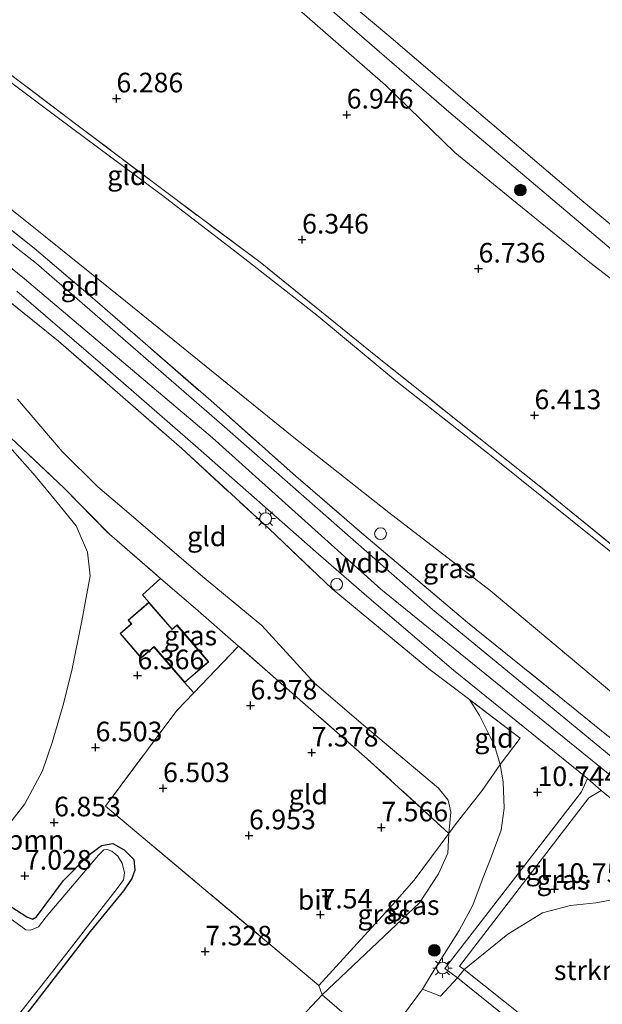
# Model space of a CAD drawing. Units: metres. Extents: x 171058 to 180007, y 418748 to 425003.
# Drawn here: x 173884 to 173958, y 422792 to 422918 of the extents above; entities that cross this region are included whole.
import ezdxf
from ezdxf.enums import TextEntityAlignment as Align

# ---------------------------------------------------------------- set-up
doc = ezdxf.new("R2010")
doc.units = ezdxf.units.M
doc.linetypes.add('IE-TERREINAFSCHEIDING', pattern=[10, 8, -2])
doc.layers.get('0').update_dxf_attribs({"lineweight": 25})
for name, color, linetype, lineweight in [('B-ME-GR-BOOM-GV-B6', 93, 'Continuous', 18), ('B-ME-GR-BOOM-S-B1', 93, 'Continuous', 18), ('B-ME-GR-STRUIKEN-GV-B6', 93, 'Continuous', 18), ('B-ME-GW-KRUINLIJN-L-B1', 93, 'Continuous', 18), ('B-ME-GW-TEENLIJN-L-B1', 93, 'Continuous', 18), ('B-ME-IE-GRASLAND-GV-B6', 93, 'Continuous', 18), ('B-ME-IE-GRONDWERKLIJN-GROND_INGERICHT-GV-B6', 253, 'Continuous', 18), ('B-ME-IE-INRICHTINGSELEMENT-S-B1', 253, 'Continuous', 18), ('B-ME-IE-MEUBILAIR_WEGMEUBILAIR-LICHTMAST-S-B1', 8, 'Continuous', 18), ('B-ME-IE-TERREINAFSCHEIDING-RASTERHEKWERK-L-B1', 8, 'IE-TERREINAFSCHEIDING', 18), ('B-ME-KG-KADASTRAAL-DAKRAND-L-B1', 13, 'Continuous', 18), ('B-ME-OB-BEKLEDING-GV-B6', 253, 'Continuous', 18), ('B-ME-OB-WATERLIJN-L-B1', 133, 'OB-WATERLIJN', 18), ('B-ME-OG-BEBOUWING-GV-B6', 173, 'Continuous', 18), ('B-ME-OG-WATER-GV-B6', 153, 'Continuous', 18), ('B-ME-VH-VERH_SOORT-BITUMEN-GV-B6', 8, 'IE-TERREINAFSCHEIDING-NATUURLIJK-HOUTWAL', 18), ('B-ME-VH-VERH_SOORT-TEGELS-GV-B6', 8, 'Continuous', 18)]:
    doc.layers.add(name, color=color, linetype=linetype, lineweight=lineweight)
doc.layers.add('B-ME-GW-HOOGTEPUNT-S-B1', color=10, linetype='Continuous')
doc.layers.add('B-ME-GW-INSTEEKWATERGANG-L-B1', color=10, linetype='Continuous')
doc.styles.add('NLCS-ISO', font='NLCS-ISO.TTF')
doc.linetypes.add('IE-TERREINAFSCHEIDING-NATUURLIJK-HOUTWAL', pattern='A,7,-1.5,[67,NLCS.SHX,S=0.75,R=45,X=0,Y=0],-1.5,7,-1.5,[70,NLCS.SHX,S=0.75,R=0,X=0,Y=0],-1.5', length=20)
doc.linetypes.add('OB-WATERLIJN', pattern='A,10,[32,NLCS.SHX,S=2,R=0,X=0,Y=0],-12', length=22)

# ---------------------------------------------------------------- blocks, each defined once
blk = doc.blocks.new('hoogtepunt')
for p, q in [((-0.5, 0), (0.5, 0)), ((0, 0.5), (0, -0.5))]:
    blk.add_line(p, q)
blk = doc.blocks.new('boom')
h = blk.add_hatch(color=256)
edge = h.paths.add_edge_path()
edge.add_arc((0, 0), 0.75, 0, 360)
blk.add_circle((0, 0), 0.75)
blk = doc.blocks.new('lantaarnpaal')
for p, q in [((-0.75, 0), (-1.25, 0)), ((-0.88, 0.88), (-0.53, 0.53)), ((0, 0.75), (0, 1.25)), ((0.53, 0.53), (0.88, 0.88)), ((0.75, 0), (1.25, 0)), ((-0.53, -0.53), (-0.88, -0.88)), ((0, -0.75), (0, -1.25)), ((0.53, -0.53), (0.88, -0.88))]:
    blk.add_line(p, q)
blk.add_circle((0, 0), 0.75)
blk = doc.blocks.new('dtb')
blk.add_circle((0, 0), 0.75)

msp = doc.modelspace()

# ---------------------------------------------------------------- linework, layer by layer
at = {"layer": 'B-ME-GR-BOOM-GV-B6'}
for points in [[(173879.569, 422812.158, 7.203), (173884.198, 422818.004, 7.016), (173886.411, 422822.2, 6.941), (173887.663, 422825.829, 6.881), (173889.017, 422830.461, 6.708), (173890.184, 422835.011, 6.603), (173891.461, 422841.332, 6.461), (173892.498, 422847.08, 6.258), (173892.179, 422850.088, 6.303), (173890.703, 422853.446, 6.513), (173888.286, 422856.443, 6.963), (173885.504, 422859.842, 7.541), (173880.578, 422865.352, 8.133)], [(173880.578, 422865.352, 8.133), (173885.504, 422859.842, 7.541), (173888.286, 422856.443, 6.963), (173890.703, 422853.446, 6.513), (173892.179, 422850.088, 6.303), (173892.498, 422847.08, 6.258), (173891.461, 422841.332, 6.461), (173890.184, 422835.011, 6.603), (173889.017, 422830.461, 6.708), (173887.663, 422825.829, 6.881), (173886.411, 422822.2, 6.941), (173884.198, 422818.004, 7.016), (173879.569, 422812.158, 7.203)], [(173881.636, 422865.423, 8.156), (173889.2, 422858.254, 7.128), (173894.951, 422852.382, 6.521), (173901.468, 422846.766, 6.72)], [(173901.468, 422846.766, 6.72), (173899.179, 422844.646, 6.632), (173899.999, 422843.734, 6.82), (173897.332, 422841.433, 6.82), (173897.744, 422840.956, 6.82), (173896.315, 422839.723, 6.82), (173899.015, 422836.595, 6.82), (173900.64, 422837.998, 6.82), (173904.547, 422833.472, 6.82), (173905.703, 422832.171, 7.002), (173903.544, 422829.921, 7), (173894.448, 422817.704, 6.728), (173921.666, 422794.858, 8.21), (173922.055, 422793.647, 8.238), (173918.821, 422790.187, 8.745)], [(173884.019, 422790.722, 6.873), (173892.523, 422801.733, 6.918), (173896.739, 422806.905, 6.528), (173897.827, 422808.506, 6.461), (173898.219, 422809.557, 6.356), (173898.074, 422810.904, 6.348), (173896.844, 422812.127, 6.438), (173895.399, 422812.943, 6.581), (173893.96, 422812.708, 6.693), (173892.242, 422811.427, 6.836), (173889.096, 422808.236, 6.866), (173885.671, 422803.588, 6.986), (173885.136, 422803.306, 7.023), (173884.442, 422803.587, 7.098), (173879.012, 422807.096, 6.971)], [(173918.821, 422790.187, 8.745), (173922.055, 422793.647, 8.238), (173929.564, 422787.183, 10.767), (173934.866, 422794.365, 10.632), (173937.154, 422793.493, 10.841), (173939.324, 422795.832, 10.894), (173951.757, 422785.8, 18.086)]]:
    msp.add_polyline3d(points, dxfattribs=at)
at = {"layer": 'B-ME-GR-STRUIKEN-GV-B6'}
msp.add_polyline3d([(173965.982, 422800.887, 10.54), (173963.3462, 422797.3873, 12.7661), (173958.842, 422791.407, 16.57), (173957.221, 422789.3, 17.786), (173956.516, 422789.358, 18.183), (173955.296, 422789.078, 18.183), (173953.607, 422788.014, 18.081), (173952.705, 422786.905, 18.036), (173940.178, 422796.905, 10.894), (173945.761, 422801.392, 10.93), (173950.146, 422804.128, 10.93), (173953.718, 422805.061, 10.824), (173956.954, 422805.405, 10.824), (173959.267, 422805.796, 10.6), (173965.982, 422800.887, 10.54)], dxfattribs=at)
at = {"layer": 'B-ME-GW-INSTEEKWATERGANG-L-B1'}
msp.add_polyline3d([(173879.012, 422807.096, 6.971), (173884.442, 422803.587, 7.098), (173885.136, 422803.306, 7.023), (173885.671, 422803.588, 6.986), (173889.096, 422808.236, 6.866), (173892.242, 422811.427, 6.836), (173893.96, 422812.708, 6.693), (173895.399, 422812.943, 6.581), (173896.844, 422812.127, 6.438), (173898.074, 422810.904, 6.348), (173898.219, 422809.557, 6.356), (173897.827, 422808.506, 6.461), (173896.739, 422806.905, 6.528), (173892.523, 422801.733, 6.918), (173884.019, 422790.722, 6.873)], dxfattribs=at)
at = {"layer": 'B-ME-GW-KRUINLIJN-L-B1'}
for points in [[(173930.137, 422909.661, 6.794), (173915.836, 422922.192, 6.903), (173895.8, 422939.492, 6.937), (173891.04, 422943.946, 6.983), (173884.579, 422949.43, 6.835), (173877.34, 422955.044, 6.841), (173871.849, 422960.187, 6.877), (173868.399, 422963.874, 6.927), (173863.754, 422968.698, 6.927), (173859.025, 422973.002, 6.859), (173846.434, 422983.739, 6.795), (173837.83, 422991.861, 6.682), (173829.424, 422999.261, 6.682), (173820.718, 423007.555, 6.614), (173812.786, 423013.81, 6.506), (173809.981, 423017.362, 6.401), (173802.404, 423024.787, 6.353), (173798.304, 423029.025, 6.337), (173790.556, 423036.602, 5.96)], [(173755.769, 422983.544, 11.397), (173773.841, 422969.672, 11.53), (173788.398, 422958.441, 11.55), (173802.212, 422947.687, 11.554), (173817.17, 422937.012, 11.361), (173820.809, 422934.559, 11.255), (173831.511, 422926.614, 11.241), (173842.606, 422918.109, 11.245), (173851.777, 422910.944, 11.422), (173863.238, 422901.858, 11.401), (173884.156, 422884.977, 11.401), (173908.078, 422864.688, 11.455), (173929.539, 422845.367, 11.411), (173948.191, 422830.25, 11.162), (173966.844, 422815.133, 10.913), (173984.254, 422800.367, 10.883), (174001.664, 422785.602, 10.853), (174016.516, 422773.539, 11.045), (174033.516, 422759.516, 11.356), (174055.156, 422743.469, 11.492), (174073.305, 422731.586, 11.537), (174085.844, 422724.484, 11.518), (174101.523, 422715.734, 11.509), (174117.121, 422706.918, 11.569)], [(173851.29, 422917.855, 11.024), (173866.335, 422906.586, 10.922), (173884.862, 422891.882, 11.062), (173896.992, 422882.102, 11.039), (173918.46, 422864.738, 11.189), (173930.559, 422855.17, 11.227), (173943.472, 422845.198, 11.114), (173959.238, 422831.998, 11.287), (173966.734, 422825.935, 11.346), (173974.452, 422819.937, 11.208)], [(174130.663, 422764.352, 6.651), (174122.257, 422769.221, 6.614), (174111.763, 422775.54, 6.644), (174100.917, 422783.048, 6.584), (174093.938, 422786.472, 6.809), (174088.113, 422789.446, 6.876), (174081.877, 422792.884, 6.809), (174074.792, 422796.875, 6.899), (174070.062, 422800.045, 6.816), (174066.438, 422802.937, 6.861), (174062.644, 422806.219, 7.071), (174055.251, 422812.355, 7.101), (174046.463, 422818.878, 7.086), (174038.282, 422824.941, 7.056), (174032.824, 422829.239, 6.944), (174016.697, 422841.328, 6.959), (174000.571, 422853.418, 6.974), (173991.07, 422860.578, 7.116), (173979.342, 422869.384, 7.019), (173967.596, 422878.303, 6.689), (173956.197, 422887.045, 6.869), (173946.25, 422895.113, 6.775), (173938.987, 422901.063, 6.869), (173930.137, 422909.661, 6.794)], [(173940.835, 422831.302, 10.938), (173942.138, 422829.285, 10.773), (173944.058, 422825.458, 10.683), (173944.753, 422823.01, 10.692), (173945.15, 422820.822, 10.64), (173945.254, 422817.442, 10.61), (173944.898, 422814.672, 10.595), (173943.615, 422811.208, 10.632), (173942.611, 422808.616, 10.58), (173941.296, 422805.098, 10.512), (173939.552, 422801.879, 10.497), (173936.086, 422796.427, 10.58), (173934.866, 422794.365, 10.632)]]:
    msp.add_polyline3d(points, dxfattribs=at)
at = {"layer": 'B-ME-GW-TEENLIJN-L-B1'}
for points in [[(173864.712, 422922.698, 6.586), (173874.712, 422915.731, 6.421), (173888.485, 422905.432, 6.594), (173901.542, 422895.717, 6.384), (173911.83, 422887.823, 6.399), (173921.405, 422880.335, 6.346), (173931.477, 422871.95, 6.249), (173943.62, 422862.375, 6.339), (173956.757, 422851.831, 6.436), (173966.37, 422844.153, 6.496)], [(173865.119, 422883.401, 9.528), (173869.419, 422877.924, 9.071), (173873.158, 422873.791, 8.759), (173875.635, 422871.052, 8.553), (173880.578, 422865.352, 8.133), (173885.504, 422859.842, 7.541), (173888.286, 422856.443, 6.963), (173890.703, 422853.446, 6.513), (173892.179, 422850.088, 6.303), (173892.498, 422847.08, 6.258), (173891.461, 422841.332, 6.461), (173890.184, 422835.011, 6.603), (173889.017, 422830.461, 6.708), (173887.663, 422825.829, 6.881), (173886.411, 422822.2, 6.941), (173884.198, 422818.004, 7.016), (173879.569, 422812.158, 7.203), (173874.07, 422806.753, 7.443), (173873.494, 422805.458, 7.503), (173873.223, 422804.247, 7.578), (173873.272, 422803.398, 7.541), (173874.128, 422802.163, 7.511)], [(173922.055, 422793.647, 8.238), (173931.501, 422802.598, 8.276), (173934.493, 422805.382, 8.313), (173936.921, 422809.076, 8.358), (173938.092, 422811.707, 8.283), (173938.238, 422814.236, 8.163), (173938.493, 422816.957, 8.088), (173938.124, 422818.478, 8.178), (173936.901, 422820.014, 8.238), (173932.095, 422824.054, 8.066), (173927.289, 422828.096, 7.781), (173921.087, 422833.383, 7.481), (173914.393, 422840.732, 7.331), (173906.553, 422847.234, 7.076), (173896.831, 422855.568, 6.761), (173893.499, 422858.45, 6.996), (173888.916, 422862.948, 7.454), (173883.262, 422869.627, 8.106)], [(173940.178, 422796.905, 10.894), (173945.761, 422801.392, 10.93), (173950.146, 422804.128, 10.93), (173953.718, 422805.061, 10.824), (173956.954, 422805.405, 10.824), (173959.267, 422805.796, 10.6), (173965.982, 422800.887, 10.54), (173966.368, 422800.553, 10.55), (173993.776, 422780.033, 10.47), (173994.228, 422779.653, 10.53), (173999.031, 422775.966, 10.48), (174000.258, 422774.448, 10.761), (174001.344, 422772.387, 10.78), (174001.766, 422768.618, 10.783), (174001.498, 422764.536, 10.886), (174000.144, 422760.71, 10.93), (173998.504, 422757.108, 10.93), (173996.832, 422753.818, 10.756)], [(173939.324, 422795.832, 10.894), (173937.154, 422793.493, 10.841), (173934.866, 422794.365, 10.632)], [(173839.557, 422699.119, 7.999), (173848.423, 422710.983, 8), (173862.226, 422727.787, 8), (173876.03, 422744.591, 8), (173887.489, 422758.235, 8), (173901.662, 422774.222, 8.231), (173910.833, 422782.777, 8.381), (173913.836, 422785.578, 8.43), (173918.821, 422790.187, 8.745), (173922.055, 422793.647, 8.238)]]:
    msp.add_polyline3d(points, dxfattribs=at)
at = {"layer": 'B-ME-IE-GRASLAND-GV-B6'}
for points in [[(173914.498, 422926.829, 6.292), (173938.236, 422906.26, 6.296), (173968.313, 422880.798, 6.229), (173980.311, 422870.676, 6.655), (174006.76, 422850.409, 6.818), (174033.289, 422830.444, 6.845), (174061.408, 422809.735, 6.836), (174066.86, 422806.185, 6.462), (174083.53, 422795.282, 6.342), (174105.007, 422782.392, 6.283), (174125.32, 422770.025, 6.327)], [(173967.562, 422816.913, 11.001), (173947.608, 422833.358, 11.076), (173936.151, 422842.813, 11.216), (173909.623, 422866.086, 11.332), (173885.665, 422886.93, 11.448), (173864.837, 422903.19, 11.376), (173857.165, 422908.952, 11.277), (173854.512, 422910.261, 11.353), (173851.777, 422910.944, 11.422), (173847.721, 422911.504, 11.333), (173841.216, 422912.133, 11.314), (173838.822, 422913.193, 11.354), (173837.209, 422914.434, 11.308), (173828.859, 422925.177, 11.399)], [(173837.343, 422926.195, 11.229), (173851.055, 422915.642, 11.329), (173865.465, 422904.612, 11.329), (173874.039, 422897.862, 11.328), (173885.347, 422888.877, 11.291), (173892.798, 422882.544, 11.373), (173907.868, 422869.427, 11.351), (173918.72, 422859.788, 11.382), (173927.385, 422852.31, 11.487), (173940.583, 422841.153, 11.352), (173952.297, 422831.7, 11.082), (173958.371, 422826.752, 11.037)], [(173967.596, 422878.303, 6.689), (173956.197, 422887.045, 6.869), (173946.25, 422895.113, 6.775), (173938.987, 422901.063, 6.869), (173930.137, 422909.661, 6.794), (173915.836, 422922.192, 6.903)], [(173883.143, 422883.37, 11.439), (173894.138, 422873.936, 11.511), (173906.284, 422863.349, 11.412), (173921.592, 422849.87, 11.309), (173928.07, 422844.25, 11.258), (173938.809, 422835.042, 11.34), (173955.876, 422821.232, 11.042), (173955.147, 422819.542, 10.812), (173937.731, 422796.995, 10.774), (173939.324, 422795.832, 10.894), (173937.154, 422793.493, 10.841), (173934.866, 422794.365, 10.632), (173936.086, 422796.427, 10.58), (173939.552, 422801.879, 10.497), (173941.296, 422805.098, 10.512), (173942.611, 422808.616, 10.58), (173943.615, 422811.208, 10.632), (173944.898, 422814.672, 10.595), (173945.254, 422817.442, 10.61), (173945.15, 422820.822, 10.64), (173944.753, 422823.01, 10.692), (173947.333, 422826.386, 10.968), (173940.835, 422831.302, 10.938), (173935.652, 422835.241, 10.998), (173923.346, 422845.44, 11.238), (173915.258, 422853.127, 11.193), (173904.178, 422863.306, 11.253), (173888.466, 422877.024, 11.174), (173874.242, 422888.45, 11.279)], [(173911.42, 422838.129, 7.007), (173905.703, 422832.171, 7.002), (173904.547, 422833.472, 6.82), (173907.627, 422836.131, 6.82), (173903.574, 422840.826, 6.82), (173902.964, 422840.299, 6.82), (173899.999, 422843.734, 6.82), (173899.179, 422844.646, 6.632), (173901.468, 422846.766, 6.72), (173906.267, 422842.63, 6.866), (173911.42, 422838.129, 7.007)], [(173934.866, 422794.365, 10.632), (173929.564, 422787.183, 10.767), (173922.055, 422793.647, 8.238), (173931.501, 422802.598, 8.276), (173934.493, 422805.382, 8.313), (173936.921, 422809.076, 8.358), (173938.092, 422811.707, 8.283), (173938.238, 422814.236, 8.163), (173939.159, 422815.512, 8.366), (173942.464, 422819.696, 9.498), (173944.753, 422823.01, 10.692), (173945.15, 422820.822, 10.64), (173945.254, 422817.442, 10.61), (173944.898, 422814.672, 10.595), (173943.615, 422811.208, 10.632), (173942.611, 422808.616, 10.58), (173941.296, 422805.098, 10.512), (173939.552, 422801.879, 10.497), (173936.086, 422796.427, 10.58), (173934.866, 422794.365, 10.632)], [(173965.939, 422812.975, 10.951), (173959.267, 422805.796, 10.6), (173956.954, 422805.405, 10.824), (173953.718, 422805.061, 10.824), (173950.146, 422804.128, 10.93), (173945.761, 422801.392, 10.93), (173940.178, 422796.905, 10.894), (173939.596, 422797.299, 10.863), (173956.047, 422818.774, 10.797), (173957.637, 422819.731, 11.047), (173965.939, 422812.975, 10.951)], [(173922.055, 422793.647, 8.238), (173921.666, 422794.858, 8.21), (173931.039, 422805.128, 8.013), (173933.784, 422808.279, 8.039), (173938.238, 422814.236, 8.163), (173938.092, 422811.707, 8.283), (173936.921, 422809.076, 8.358), (173934.493, 422805.382, 8.313), (173931.501, 422802.598, 8.276), (173922.055, 422793.647, 8.238)], [(173876.583, 422782.506, 6.021), (173886.973, 422795.702, 6.021), (173895.936, 422807.205, 6.021), (173896.737, 422808.337, 6.021), (173896.883, 422809.222, 6.021), (173896.589, 422810.448, 6.021), (173896.044, 422811.323, 6.021), (173895.286, 422811.968, 6.021), (173894.655, 422812.174, 6.021), (173894.239, 422812.142, 6.021), (173893.547, 422811.483, 6.021), (173886.885, 422803.617, 6.021), (173885.917, 422802.333, 6.021), (173884.899, 422801.91, 6.021), (173884.309, 422801.947, 6.021), (173881.795, 422803.794, 6.021)], [(173879.012, 422807.096, 6.971), (173884.442, 422803.587, 7.098), (173885.136, 422803.306, 7.023), (173885.671, 422803.588, 6.986), (173889.096, 422808.236, 6.866), (173892.242, 422811.427, 6.836), (173893.96, 422812.708, 6.693), (173895.399, 422812.943, 6.581), (173896.844, 422812.127, 6.438), (173898.074, 422810.904, 6.348), (173898.219, 422809.557, 6.356), (173897.827, 422808.506, 6.461), (173896.739, 422806.905, 6.528), (173892.523, 422801.733, 6.918), (173884.019, 422790.722, 6.873)]]:
    msp.add_polyline3d(points, dxfattribs=at)
at = {"layer": 'B-ME-IE-GRONDWERKLIJN-GROND_INGERICHT-GV-B6'}
for points in [[(174126.868, 422720.334, 7.082), (174114.629, 422727.305, 7.143), (174102.391, 422734.129, 7.128), (174090.683, 422741.053, 7.293), (174078.044, 422749.581, 7.301), (174075.567, 422751.549, 7.308), (174066.145, 422759.025, 7.361), (174053.183, 422770.163, 7.271), (174040.929, 422781.087, 7.091), (174033.07, 422787.921, 6.978), (174022.703, 422797.234, 7.076), (174017.869, 422801.328, 6.993), (174013.683, 422804.962, 6.836), (173998.372, 422818.01, 6.828), (173983.06, 422831.059, 6.821), (173967.091, 422844.43, 6.543), (173949.755, 422858.558, 6.348), (173929.116, 422874.986, 6.326), (173914.191, 422887.076, 6.326), (173903.106, 422895.314, 6.416), (173890.825, 422904.61, 6.386), (173875.164, 422916.427, 6.363), (173857.405, 422929.731, 6.728)], [(173857.405, 422929.731, 6.728), (173875.164, 422916.427, 6.363), (173890.825, 422904.61, 6.386), (173903.106, 422895.314, 6.416), (173914.191, 422887.076, 6.326), (173929.116, 422874.986, 6.326), (173949.755, 422858.558, 6.348), (173967.091, 422844.43, 6.543), (173983.06, 422831.059, 6.821), (173982.2, 422829.895, 6.954), (173979.893, 422832.29, 6.819), (173973.553, 422837.908, 6.654), (173966.37, 422844.153, 6.496), (173956.757, 422851.831, 6.436), (173943.62, 422862.375, 6.339), (173931.477, 422871.95, 6.249), (173921.405, 422880.335, 6.346), (173911.83, 422887.823, 6.399), (173901.542, 422895.717, 6.384), (173888.485, 422905.432, 6.594), (173874.712, 422915.731, 6.421), (173864.712, 422922.698, 6.586)], [(173851.29, 422917.855, 11.024), (173866.335, 422906.586, 10.922), (173884.862, 422891.882, 11.062), (173896.992, 422882.102, 11.039), (173918.46, 422864.738, 11.189), (173930.559, 422855.17, 11.227), (173943.472, 422845.198, 11.114), (173959.238, 422831.998, 11.287), (173966.734, 422825.935, 11.346), (173974.452, 422819.937, 11.208), (173972.206, 422816.752, 11.479), (173958.371, 422826.752, 11.037), (173952.297, 422831.7, 11.082), (173940.583, 422841.153, 11.352), (173927.385, 422852.31, 11.487), (173918.72, 422859.788, 11.382), (173907.868, 422869.427, 11.351), (173892.798, 422882.544, 11.373), (173885.347, 422888.877, 11.291), (173874.039, 422897.862, 11.328), (173865.465, 422904.612, 11.329), (173851.055, 422915.642, 11.329), (173837.343, 422926.195, 11.229)], [(173959.238, 422831.998, 11.287), (173943.472, 422845.198, 11.114), (173930.559, 422855.17, 11.227), (173918.46, 422864.738, 11.189), (173896.992, 422882.102, 11.039), (173884.862, 422891.882, 11.062), (173866.335, 422906.586, 10.922), (173851.29, 422917.855, 11.024), (173842.991, 422923.832, 10.92)], [(173864.712, 422922.698, 6.586), (173874.712, 422915.731, 6.421), (173888.485, 422905.432, 6.594), (173901.542, 422895.717, 6.384), (173911.83, 422887.823, 6.399), (173921.405, 422880.335, 6.346), (173931.477, 422871.95, 6.249), (173943.62, 422862.375, 6.339), (173956.757, 422851.831, 6.436), (173966.37, 422844.153, 6.496)], [(173915.836, 422922.192, 6.903), (173930.137, 422909.661, 6.794)], [(173930.137, 422909.661, 6.794), (173938.987, 422901.063, 6.869), (173946.25, 422895.113, 6.775), (173956.197, 422887.045, 6.869), (173967.596, 422878.303, 6.689), (173979.342, 422869.384, 7.019), (173991.07, 422860.578, 7.116), (174000.571, 422853.418, 6.974), (174016.697, 422841.328, 6.959), (174032.824, 422829.239, 6.944), (174038.282, 422824.941, 7.056), (174046.463, 422818.878, 7.086), (174055.251, 422812.355, 7.101), (174062.644, 422806.219, 7.071), (174066.438, 422802.937, 6.861), (174070.062, 422800.045, 6.816), (174074.792, 422796.875, 6.899), (174081.877, 422792.884, 6.809), (174088.113, 422789.446, 6.876), (174093.938, 422786.472, 6.809), (174100.917, 422783.048, 6.584), (174111.763, 422775.54, 6.644), (174122.257, 422769.221, 6.614), (174130.663, 422764.352, 6.651)], [(173874.242, 422888.45, 11.279), (173888.466, 422877.024, 11.174), (173904.178, 422863.306, 11.253), (173915.258, 422853.127, 11.193), (173923.346, 422845.44, 11.238), (173935.652, 422835.241, 10.998), (173940.835, 422831.302, 10.938)], [(173883.262, 422869.627, 8.106), (173888.916, 422862.948, 7.454), (173893.499, 422858.45, 6.996), (173896.831, 422855.568, 6.761), (173906.553, 422847.234, 7.076), (173914.393, 422840.732, 7.331), (173921.087, 422833.383, 7.481), (173927.289, 422828.096, 7.781), (173932.095, 422824.054, 8.066), (173936.901, 422820.014, 8.238), (173938.124, 422818.478, 8.178), (173938.493, 422816.957, 8.088), (173938.238, 422814.236, 8.163)], [(173940.835, 422831.302, 10.938), (173942.138, 422829.285, 10.773), (173944.058, 422825.458, 10.683), (173944.753, 422823.01, 10.692), (173942.464, 422819.696, 9.498), (173939.159, 422815.512, 8.366), (173938.238, 422814.236, 8.163), (173938.493, 422816.957, 8.088), (173938.124, 422818.478, 8.178), (173936.901, 422820.014, 8.238), (173932.095, 422824.054, 8.066), (173927.289, 422828.096, 7.781), (173921.087, 422833.383, 7.481), (173914.393, 422840.732, 7.331), (173906.553, 422847.234, 7.076), (173896.831, 422855.568, 6.761), (173893.499, 422858.45, 6.996), (173888.916, 422862.948, 7.454), (173883.262, 422869.627, 8.106)], [(173938.238, 422814.236, 8.163), (173927.831, 422823.765, 7.751), (173917.541, 422832.769, 7.241), (173911.42, 422838.129, 7.007), (173906.267, 422842.63, 6.866), (173901.468, 422846.766, 6.72), (173894.951, 422852.382, 6.521), (173889.2, 422858.254, 7.128), (173881.636, 422865.423, 8.156)], [(173938.238, 422814.236, 8.163), (173933.784, 422808.279, 8.039), (173931.039, 422805.128, 8.013), (173921.666, 422794.858, 8.21), (173894.448, 422817.704, 6.728), (173903.544, 422829.921, 7), (173905.703, 422832.171, 7.002), (173911.42, 422838.129, 7.007), (173917.541, 422832.769, 7.241), (173927.831, 422823.765, 7.751), (173938.238, 422814.236, 8.163)], [(173944.753, 422823.01, 10.692), (173944.058, 422825.458, 10.683), (173942.138, 422829.285, 10.773), (173940.835, 422831.302, 10.938), (173947.333, 422826.386, 10.968), (173944.753, 422823.01, 10.692)]]:
    msp.add_polyline3d(points, dxfattribs=at)
at = {"layer": 'B-ME-IE-TERREINAFSCHEIDING-RASTERHEKWERK-L-B1'}
msp.add_line((173951.757, 422785.8, 18.086), (173939.324, 422795.832, 10.894), dxfattribs=at)
for points in [[(173983.06, 422831.059, 6.821), (173967.091, 422844.43, 6.543), (173949.755, 422858.558, 6.348), (173929.116, 422874.986, 6.326), (173914.191, 422887.076, 6.326), (173903.106, 422895.314, 6.416), (173890.825, 422904.61, 6.386), (173875.164, 422916.427, 6.363), (173857.405, 422929.731, 6.728), (173841.189, 422941.971, 6.506), (173826.436, 422952.817, 6.476)], [(173865.465, 422904.612, 11.329), (173874.039, 422897.862, 11.328), (173885.347, 422888.877, 11.291), (173892.798, 422882.544, 11.373), (173907.868, 422869.427, 11.351), (173918.72, 422859.788, 11.382), (173927.385, 422852.31, 11.487), (173940.583, 422841.153, 11.352), (173952.297, 422831.7, 11.082), (173958.371, 422826.752, 11.037)], [(173855.544, 422902.18, 11.181), (173860.855, 422898.532, 11.144), (173874.242, 422888.45, 11.279), (173888.466, 422877.024, 11.174), (173904.178, 422863.306, 11.253), (173915.258, 422853.127, 11.193), (173923.346, 422845.44, 11.238), (173935.652, 422835.241, 10.998), (173940.835, 422831.302, 10.938)], [(173865.119, 422883.401, 9.528), (173873.101, 422874.806, 8.876), (173881.636, 422865.423, 8.156), (173889.2, 422858.254, 7.128), (173894.951, 422852.382, 6.521), (173901.468, 422846.766, 6.72), (173906.267, 422842.63, 6.866), (173911.42, 422838.129, 7.007)], [(173901.468, 422846.766, 6.72), (173899.179, 422844.646, 6.632), (173899.999, 422843.734, 6.82)], [(173938.238, 422814.236, 8.163), (173933.784, 422808.279, 8.039), (173931.039, 422805.128, 8.013), (173921.666, 422794.858, 8.21), (173894.448, 422817.704, 6.728), (173903.544, 422829.921, 7), (173905.703, 422832.171, 7.002), (173911.42, 422838.129, 7.007)], [(173938.238, 422814.236, 8.163), (173927.831, 422823.765, 7.751), (173917.541, 422832.769, 7.241), (173911.42, 422838.129, 7.007)], [(173938.238, 422814.236, 8.163), (173939.159, 422815.512, 8.366), (173942.464, 422819.696, 9.498), (173944.753, 422823.01, 10.692), (173947.333, 422826.386, 10.968), (173940.835, 422831.302, 10.938)]]:
    msp.add_polyline3d(points, dxfattribs=at)
at = {"layer": 'B-ME-KG-KADASTRAAL-DAKRAND-L-B1'}
msp.add_polyline3d([(173903.569, 422840.755, 8.65), (173907.556, 422836.136, 8.56), (173904.552, 422833.542, 8.478), (173900.645, 422838.068, 8.553), (173899.02, 422836.666, 8.44), (173896.385, 422839.718, 8.456), (173897.814, 422840.951, 8.56), (173897.403, 422841.427, 8.598), (173899.994, 422843.664, 8.756), (173902.959, 422840.229, 8.703), (173903.569, 422840.755, 8.65)], dxfattribs=at)
at = {"layer": 'B-ME-OB-BEKLEDING-GV-B6'}
for points in [[(174125.32, 422770.025, 6.327), (174105.007, 422782.392, 6.283), (174083.53, 422795.282, 6.342), (174066.86, 422806.185, 6.462), (174061.408, 422809.735, 6.836), (174033.289, 422830.444, 6.845), (174006.76, 422850.409, 6.818), (173980.311, 422870.676, 6.655), (173968.313, 422880.798, 6.229), (173938.236, 422906.26, 6.296), (173914.498, 422926.829, 6.292)], [(173921.204, 422923.855, 5.15), (173930.581, 422915.938, 5.15), (173941.462, 422906.633, 5.15), (173955.166, 422894.932, 5.15), (173967.962, 422884.291, 5.15)]]:
    msp.add_polyline3d(points, dxfattribs=at)
at = {"layer": 'B-ME-OB-WATERLIJN-L-B1'}
msp.add_polyline3d([(173921.204, 422923.855, 5.15), (173930.581, 422915.938, 5.15), (173941.462, 422906.633, 5.15), (173955.166, 422894.932, 5.15), (173967.962, 422884.291, 5.15)], dxfattribs=at)
at = {"layer": 'B-ME-OG-BEBOUWING-GV-B6'}
msp.add_polyline3d([(173952.705, 422786.905, 18.036), (173951.757, 422785.8, 18.086), (173939.324, 422795.832, 10.894), (173940.178, 422796.905, 10.894), (173952.705, 422786.905, 18.036)], dxfattribs=at)
at = {"layer": 'B-ME-OG-WATER-GV-B6'}
for points in [[(173967.962, 422884.291, 5.15), (173955.166, 422894.932, 5.15), (173941.462, 422906.633, 5.15), (173930.581, 422915.938, 5.15), (173921.204, 422923.855, 5.15)], [(173881.795, 422803.794, 6.021), (173884.309, 422801.947, 6.021), (173884.899, 422801.91, 6.021), (173885.917, 422802.333, 6.021), (173886.885, 422803.617, 6.021), (173893.547, 422811.483, 6.021), (173894.239, 422812.142, 6.021), (173894.655, 422812.174, 6.021), (173895.286, 422811.968, 6.021), (173896.044, 422811.323, 6.021), (173896.589, 422810.448, 6.021), (173896.883, 422809.222, 6.021), (173896.737, 422808.337, 6.021), (173895.936, 422807.205, 6.021), (173886.973, 422795.702, 6.021), (173876.583, 422782.506, 6.021)]]:
    msp.add_polyline3d(points, dxfattribs=at)
at = {"layer": 'B-ME-VH-VERH_SOORT-BITUMEN-GV-B6'}
for points in [[(173828.859, 422925.177, 11.399), (173837.209, 422914.434, 11.308), (173838.822, 422913.193, 11.354), (173841.216, 422912.133, 11.314), (173847.721, 422911.504, 11.333), (173851.777, 422910.944, 11.422), (173854.512, 422910.261, 11.353), (173857.165, 422908.952, 11.277), (173864.837, 422903.19, 11.376), (173885.665, 422886.93, 11.448), (173909.623, 422866.086, 11.332), (173936.151, 422842.813, 11.216), (173947.608, 422833.358, 11.076), (173967.562, 422816.913, 11.001)], [(173965.939, 422812.975, 10.951), (173957.637, 422819.731, 11.047), (173955.876, 422821.232, 11.042), (173938.809, 422835.042, 11.34), (173928.07, 422844.25, 11.258), (173921.592, 422849.87, 11.309), (173906.284, 422863.349, 11.412), (173894.138, 422873.936, 11.511), (173883.143, 422883.37, 11.439)]]:
    msp.add_polyline3d(points, dxfattribs=at)
at = {"layer": 'B-ME-VH-VERH_SOORT-TEGELS-GV-B6'}
msp.add_polyline3d([(173957.637, 422819.731, 11.047), (173956.047, 422818.774, 10.797), (173939.596, 422797.299, 10.863), (173940.178, 422796.905, 10.894), (173939.324, 422795.832, 10.894), (173937.731, 422796.995, 10.774), (173955.147, 422819.542, 10.812), (173955.876, 422821.232, 11.042), (173957.637, 422819.731, 11.047)], dxfattribs=at)

# ---------------------------------------------------------------- block references
at = {"layer": 'B-ME-GR-BOOM-S-B1', "rotation": 90}
for p in [(173947.334, 422896.275, 6.634), (173936.374, 422799.324, 10.018)]:
    msp.add_blockref('boom', p, dxfattribs=at)
at = {"layer": 'B-ME-GW-HOOGTEPUNT-S-B1', "rotation": 90}
for p in [(173895.851, 422907.957, 6.286), (173895.851, 422907.957, 6.286), (173925.199, 422905.891, 6.946), (173925.199, 422905.891, 6.946), (173919.511, 422889.955, 6.346), (173919.511, 422889.955, 6.346), (173942.008, 422886.257, 6.736), (173942.008, 422886.257, 6.736), (173949.137, 422867.555, 6.413), (173949.137, 422867.555, 6.413), (173898.537, 422834.395, 6.366), (173898.537, 422834.395, 6.366), (173912.945, 422830.542, 6.978), (173912.945, 422830.542, 6.978), (173893.196, 422825.207, 6.503), (173893.196, 422825.207, 6.503), (173920.739, 422824.543, 7.378), (173920.739, 422824.543, 7.378), (173901.794, 422819.996, 6.503), (173901.794, 422819.996, 6.503), (173949.521, 422819.494, 10.744), (173949.521, 422819.494, 10.744), (173887.912, 422815.636, 6.853), (173887.912, 422815.636, 6.853), (173929.618, 422814.995, 7.566), (173929.618, 422814.995, 7.566), (173912.75, 422813.979, 6.953), (173912.75, 422813.979, 6.953), (173884.183, 422808.838, 7.028), (173884.183, 422808.838, 7.028), (173951.706, 422807.15, 10.756), (173951.706, 422807.15, 10.756), (173921.85, 422803.889, 7.54), (173921.85, 422803.889, 7.54), (173907.17, 422799.175, 7.328), (173907.17, 422799.175, 7.328)]:
    msp.add_blockref('hoogtepunt', p, dxfattribs=at)
at = {"layer": 'B-ME-IE-INRICHTINGSELEMENT-S-B1', "rotation": 90}
for p in [(173929.517, 422852.453, 11.439), (173923.935, 422846.005, 11.252)]:
    msp.add_blockref('dtb', p, dxfattribs=at)
at = {"layer": 'B-ME-IE-MEUBILAIR_WEGMEUBILAIR-LICHTMAST-S-B1', "rotation": 90}
for p in [(173914.881, 422854.382, 11.223), (173937.416, 422797.077, 10.668)]:
    msp.add_blockref('lantaarnpaal', p, dxfattribs=at)

# ---------------------------------------------------------------- texts
at = {"layer": 'B-ME-GR-BOOM-GV-B6', "ltscale": 0.2, "style": 'NLCS-ISO'}
msp.add_text('bmn', height=2.5, dxfattribs=at).set_placement((173885.5425, 422813.4051), align=Align.MIDDLE_CENTER)
at = {"layer": 'B-ME-GR-STRUIKEN-GV-B6', "ltscale": 0.2, "style": 'NLCS-ISO'}
msp.add_text('strkn', height=2.5, dxfattribs=at).set_placement((173955.7014, 422796.794), align=Align.MIDDLE_CENTER)
at = {"layer": 'B-ME-GW-HOOGTEPUNT-S-B1', "ltscale": 0.2, "style": 'NLCS-ISO'}
for s, p in [('6.286', (173895.851, 422907.957, 6.286)), ('6.286', (173895.851, 422907.957, 6.286)), ('6.946', (173925.199, 422905.891, 6.946)), ('6.946', (173925.199, 422905.891, 6.946)), ('6.346', (173919.511, 422889.955, 6.346)), ('6.346', (173919.511, 422889.955, 6.346)), ('6.736', (173942.008, 422886.257, 6.736)), ('6.736', (173942.008, 422886.257, 6.736)), ('6.413', (173949.137, 422867.555, 6.413)), ('6.413', (173949.137, 422867.555, 6.413)), ('6.366', (173898.537, 422834.395, 6.366)), ('6.366', (173898.537, 422834.395, 6.366)), ('6.978', (173912.945, 422830.542, 6.978)), ('6.978', (173912.945, 422830.542, 6.978)), ('6.503', (173893.196, 422825.207, 6.503)), ('6.503', (173893.196, 422825.207, 6.503)), ('7.378', (173920.739, 422824.543, 7.378)), ('7.378', (173920.739, 422824.543, 7.378)), ('6.503', (173901.794, 422819.996, 6.503)), ('6.503', (173901.794, 422819.996, 6.503)), ('10.744', (173949.521, 422819.494, 10.744)), ('10.744', (173949.521, 422819.494, 10.744)), ('6.853', (173887.912, 422815.636, 6.853)), ('6.853', (173887.912, 422815.636, 6.853)), ('7.566', (173929.618, 422814.995, 7.566)), ('7.566', (173929.618, 422814.995, 7.566)), ('6.953', (173912.75, 422813.979, 6.953)), ('6.953', (173912.75, 422813.979, 6.953)), ('7.028', (173884.183, 422808.838, 7.028)), ('7.028', (173884.183, 422808.838, 7.028)), ('10.756', (173951.706, 422807.15, 10.756)), ('10.756', (173951.706, 422807.15, 10.756)), ('7.54', (173921.85, 422803.889, 7.54)), ('7.54', (173921.85, 422803.889, 7.54)), ('7.328', (173907.17, 422799.175, 7.328)), ('7.328', (173907.17, 422799.175, 7.328))]:
    msp.add_text(s, height=2.5, dxfattribs=at).set_placement(p, align=Align.BOTTOM_LEFT)
at = {"layer": 'B-ME-GW-KRUINLIJN-L-B1', "ltscale": 0.2, "style": 'NLCS-ISO'}
msp.add_text('wdb', height=2.5, dxfattribs=at).set_placement((173927.2099, 422848.7529), align=Align.MIDDLE_CENTER)
at = {"layer": 'B-ME-IE-GRASLAND-GV-B6', "ltscale": 0.2, "style": 'NLCS-ISO'}
for p in [(173938.3155, 422848.0505), (173905.2995, 422839.4685), (173952.7675, 422808.318), (173929.952, 422803.9415), (173933.6545, 422805.0965)]:
    msp.add_text('gras', height=2.5, dxfattribs=at).set_placement(p, align=Align.MIDDLE_CENTER)
at = {"layer": 'B-ME-IE-GRONDWERKLIJN-GROND_INGERICHT-GV-B6', "ltscale": 0.2, "style": 'NLCS-ISO'}
for p in [(173897.1792, 422898.1582), (173891.247, 422884.056), (173907.3626, 422852.1126), (173943.9783, 422826.4085), (173920.3138, 422819.1996)]:
    msp.add_text('gld', height=2.5, dxfattribs=at).set_placement(p, align=Align.MIDDLE_CENTER)
at = {"layer": 'B-ME-VH-VERH_SOORT-BITUMEN-GV-B6', "ltscale": 0.2, "style": 'NLCS-ISO'}
msp.add_text('bit', height=2.5, dxfattribs=at).set_placement((173921.1267, 422805.7579), align=Align.MIDDLE_CENTER)
at = {"layer": 'B-ME-VH-VERH_SOORT-TEGELS-GV-B6', "ltscale": 0.2, "style": 'NLCS-ISO'}
msp.add_text('tgl', height=2.5, dxfattribs=at).set_placement((173948.797, 422809.5601), align=Align.MIDDLE_CENTER)

doc.saveas('drawing.dxf')
